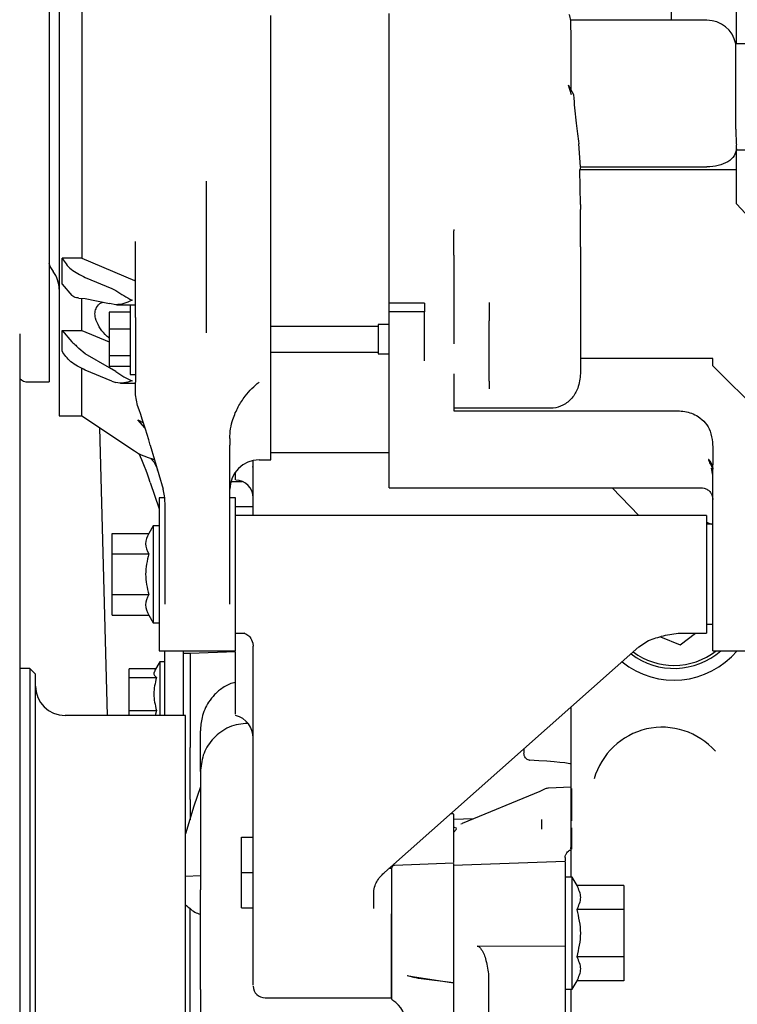
# Model space of a CAD drawing. Units: inches. Extents: x 5 to 302, y -220 to 193.
# Drawn here: x 237 to 242, y -170 to -163 of the extents above; entities that cross this region are included whole.
import ezdxf

# ---------------------------------------------------------------- set-up
doc = ezdxf.new("R2010")
doc.units = ezdxf.units.IN
doc.header["$MEASUREMENT"] = 0

msp = doc.modelspace()

# ---------------------------------------------------------------- linework, layer by layer
at = {"color": 7, "linetype": 'Continuous', "lineweight": 25, "ltscale": 18}
for p, q in [((237.2662, -161.706), (237.2662, -165.9137)), ((241.8769, -162.9358), (241.8769, -162.2482)), ((237.4363, -162.4623), (237.4363, -164.7276)), ((242.3641, -163.113), (242.3641, -162.8074)), ((238.8607, -164.1465), (238.8607, -162.9009)), ((239.7509, -163.9764), (239.7509, -162.8852)), ((242.1427, -162.9358), (241.1191, -162.9358)), ((242.4306, -163.113), (242.3596, -163.113)), ((242.3596, -163.7571), (242.3596, -163.113)), ((241.0974, -163.4221), (241.1199, -163.4946)), ((241.0974, -163.4221), (241.1393, -163.4946)), ((241.1393, -163.4946), (241.1406, -163.5255)), ((241.1903, -164.0407), (241.1776, -163.8663)), ((242.3641, -163.9043), (242.3641, -163.8737)), ((242.3641, -164.0609), (242.3641, -163.9043)), ((242.3641, -163.9103), (242.4306, -163.9103)), ((239.7509, -164.3026), (239.7509, -163.9764)), ((241.1903, -164.0407), (241.1871, -164.0609)), ((241.1903, -164.0407), (242.1427, -164.0407)), ((241.19, -164.3232), (241.1871, -164.0609)), ((242.3641, -164.0609), (241.1871, -164.0609)), ((242.3641, -164.3173), (242.3641, -164.0609)), ((238.3735, -164.1465), (238.3735, -165.2896)), ((238.8607, -165.2896), (238.8607, -164.1465)), ((239.7509, -164.5204), (239.7509, -164.3026)), ((241.19, -164.3232), (241.1904, -164.3596)), ((242.4321, -164.3897), (242.3641, -164.3173)), ((241.1904, -164.5376), (241.1904, -164.3596)), ((239.7509, -164.7043), (239.7509, -164.5204)), ((240.2381, -164.5107), (240.2381, -164.5204)), ((240.2381, -164.7043), (240.2381, -164.5204)), ((239.7509, -165.0652), (239.7509, -164.7043)), ((240.2381, -164.7043), (240.2381, -165.3727)), ((237.4363, -164.7276), (237.2881, -164.7276)), ((237.2881, -164.9239), (237.2881, -164.7276)), ((237.4363, -164.7276), (237.8342, -164.8943)), ((237.842, -165.1745), (237.842, -164.8155)), ((237.2881, -164.9239), (237.3615, -165.0087)), ((237.4634, -164.8728), (237.6627, -164.9561)), ((237.842, -164.8975), (237.8342, -164.8943)), ((237.6627, -164.9561), (237.6923, -164.9713)), ((237.4157, -165.0275), (237.4634, -165.0296)), ((237.4363, -165.2729), (237.4363, -165.0274)), ((237.4634, -165.0296), (237.6457, -165.069)), ((237.6923, -165.0781), (237.6457, -165.069)), ((237.6974, -165.0782), (237.842, -165.0782)), ((237.8021, -165.0782), (237.8021, -165.3052)), ((239.7509, -165.1301), (239.7509, -165.0652)), ((240.0167, -165.0652), (239.7509, -165.0652)), ((240.0167, -165.0652), (240.0167, -165.1301)), ((240.5039, -165.0606), (240.5039, -165.199)), ((237.6427, -165.1349), (237.6427, -165.2609)), ((237.8021, -165.1349), (237.6427, -165.1349)), ((239.7509, -165.5012), (239.7509, -165.1301)), ((240.0167, -165.1301), (239.7509, -165.1301)), ((240.0167, -165.5012), (240.0167, -165.1301)), ((237.842, -165.1745), (237.842, -165.6393)), ((239.7509, -165.2268), (239.6668, -165.2268)), ((239.6668, -165.2268), (239.6668, -165.4482)), ((240.5039, -165.6522), (240.5039, -165.199)), ((236.9694, -165.2962), (236.9694, -172.4826)), ((237.2881, -165.2729), (237.4363, -165.2729)), ((237.2881, -165.4255), (237.2881, -165.2729)), ((237.2881, -165.2729), (237.3615, -165.3576)), ((237.4363, -165.2729), (237.6417, -165.3576)), ((237.8021, -165.2609), (237.6427, -165.2609)), ((237.6427, -165.2609), (237.6427, -165.4635)), ((237.8021, -165.3052), (237.8021, -165.6032)), ((239.6668, -165.2405), (238.8607, -165.2405)), ((238.8607, -165.6393), (238.8607, -165.2896)), ((237.4634, -165.4475), (237.4157, -165.4074)), ((237.6457, -165.5527), (237.4634, -165.4475)), ((238.8607, -165.4345), (239.6668, -165.4345)), ((239.6668, -165.4482), (239.7509, -165.4482)), ((237.8021, -165.4635), (237.6427, -165.4635)), ((237.6427, -165.4635), (237.6427, -165.5401)), ((239.7509, -165.5972), (239.7509, -165.5012)), ((242.1869, -165.4832), (241.1904, -165.4832)), ((242.1869, -165.5387), (242.1869, -165.4832)), ((237.4363, -165.9137), (237.4363, -165.5558)), ((237.6627, -165.6539), (237.4634, -165.5707)), ((237.6427, -165.5401), (237.8021, -165.5401)), ((237.6923, -165.5804), (237.6457, -165.5527)), ((239.7509, -165.9578), (239.7509, -165.5972)), ((240.2381, -165.5972), (240.2381, -165.876)), ((242.5708, -165.9198), (242.1869, -165.5387)), ((237.0321, -165.659), (237.1909, -165.659)), ((237.6627, -165.6539), (237.6923, -165.6641)), ((237.7292, -165.6684), (237.842, -165.6684)), ((237.8021, -165.6032), (237.842, -165.6032)), ((237.842, -165.6393), (237.842, -165.6606)), ((237.842, -165.7556), (237.842, -165.6606)), ((238.8607, -166.0699), (238.8607, -165.6393)), ((240.5039, -165.6522), (240.5039, -165.7101)), ((237.8571, -165.8373), (237.842, -165.7556)), ((240.9689, -165.8562), (240.2381, -165.8562)), ((240.2381, -165.876), (241.9217, -165.876)), ((237.2662, -165.9137), (237.4363, -165.9137)), ((237.4363, -165.9137), (237.8342, -166.1789)), ((237.9127, -166.0069), (237.8585, -165.9438)), ((237.8585, -165.9438), (237.9007, -165.968)), ((239.7509, -166.0179), (239.7509, -165.9578)), ((237.6306, -168.17), (237.573, -166.0047)), ((239.7509, -166.0524), (239.7509, -166.0179)), ((238.5506, -166.0847), (238.5506, -166.1361)), ((238.8607, -166.2458), (238.8607, -166.0699)), ((239.7509, -166.2053), (239.7509, -166.0524)), ((237.9526, -166.1361), (238.0483, -166.4651)), ((238.5506, -167.3322), (238.5506, -166.1361)), ((238.8607, -166.1905), (239.7509, -166.1905)), ((242.1869, -166.1817), (242.1869, -166.1863)), ((242.1869, -166.1863), (242.1869, -166.2821)), ((238.7278, -166.6641), (238.7278, -166.2503)), ((238.7721, -166.2458), (238.8607, -166.2458)), ((239.7509, -166.4552), (239.7509, -166.2053)), ((238.7278, -166.3078), (238.7247, -166.2967)), ((242.1869, -166.3601), (242.1764, -166.3076)), ((242.1869, -167.3775), (242.1869, -166.2821)), ((237.9526, -166.4153), (238.0191, -166.6137)), ((238.5587, -166.4082), (238.6451, -166.4082)), ((239.7509, -166.4552), (242.1016, -166.4552)), ((241.6309, -166.6641), (241.4291, -166.4552)), ((238.0614, -166.5313), (238.0191, -166.5313)), ((238.0191, -166.5313), (238.0191, -167.0371)), ((238.5949, -166.5313), (238.5506, -166.5313)), ((238.5949, -167.0371), (238.5949, -166.5313)), ((238.0634, -167.3322), (238.0634, -166.5706)), ((238.5949, -166.5977), (238.7278, -166.5977)), ((242.1382, -166.6641), (238.5949, -166.6641)), ((237.9748, -166.7416), (237.941, -166.8002)), ((238.0191, -166.7416), (237.9748, -166.7416)), ((237.9748, -166.7416), (237.9748, -167.107)), ((242.1869, -166.7306), (242.1382, -166.7306)), ((242.1408, -166.7151), (242.1739, -166.7306)), ((237.6648, -166.9536), (237.6648, -166.8002)), ((237.6648, -166.8002), (237.941, -166.8002)), ((237.6648, -167.2605), (237.6648, -166.9536)), ((237.6648, -166.9536), (237.941, -166.9536)), ((238.0191, -167.0371), (238.0191, -167.6828)), ((238.5949, -167.6828), (238.5949, -167.0371)), ((237.9748, -167.107), (237.9748, -167.4724)), ((237.6648, -167.2605), (237.941, -167.2605)), ((237.6648, -167.4139), (237.6648, -167.2605)), ((242.1869, -167.6828), (242.1869, -167.3775)), ((237.6648, -167.4139), (237.941, -167.4139)), ((237.941, -167.4139), (237.9748, -167.4724)), ((237.9748, -167.4724), (238.0191, -167.4724)), ((242.1382, -167.4835), (242.1869, -167.4835)), ((242.1382, -167.4881), (242.1442, -167.4835)), ((238.5949, -167.55), (238.6626, -167.55)), ((238.6628, -167.5499), (238.6599, -167.5503)), ((241.7922, -167.5774), (241.9413, -167.6392)), ((241.9293, -167.5511), (241.94, -167.5498)), ((241.94, -167.55), (242.1382, -167.55)), ((241.9413, -167.6392), (242.0576, -167.55)), ((238.7252, -167.6245), (238.7278, -167.6489)), ((238.7278, -169.7236), (238.7278, -167.6489)), ((239.7154, -169.3516), (241.6306, -167.6538)), ((241.6307, -167.6538), (241.7032, -167.6067)), ((238.0191, -167.6828), (238.5949, -167.6828)), ((238.2539, -167.7036), (238.2007, -167.7036)), ((238.5949, -167.6917), (238.2539, -167.7036)), ((238.2539, -167.7036), (238.2539, -168.2597)), ((238.5063, -167.6948), (238.5063, -167.6828)), ((242.1869, -167.6828), (242.7627, -167.6828)), ((237.0447, -167.8157), (236.9894, -167.8157)), ((237.089, -167.86), (237.0447, -167.8157)), ((237.0447, -167.8157), (237.0447, -173.7507)), ((237.9936, -167.8185), (237.7932, -167.8185)), ((237.7932, -167.8847), (237.7932, -167.8185)), ((238.0236, -167.7665), (237.9845, -167.8342)), ((238.0648, -167.7665), (238.0236, -167.7665)), ((238.0236, -167.7665), (238.0236, -168.17)), ((237.089, -173.7065), (237.089, -167.86)), ((237.7932, -168.1317), (237.7932, -167.8847)), ((237.7932, -167.8847), (237.9986, -167.8847)), ((241.1195, -168.3683), (241.1195, -168.1069)), ((238.2184, -168.17), (237.3105, -168.17)), ((237.7932, -168.1317), (237.9986, -168.1317)), ((237.7932, -168.17), (237.7932, -168.1317)), ((237.9986, -168.1317), (237.9902, -168.17)), ((238.2184, -173.3964), (238.2184, -168.17)), ((238.5949, -168.159), (238.5949, -168.1225)), ((238.2539, -168.2597), (238.2539, -168.4111)), ((238.6844, -168.2295), (238.667, -168.2301)), ((238.2539, -168.5509), (238.2539, -168.4111)), ((241.1195, -168.4856), (241.1195, -168.3683)), ((240.7652, -168.421), (240.7652, -168.4545)), ((241.1195, -168.5948), (241.1195, -168.4856)), ((240.8037, -168.5059), (240.8079, -168.5064)), ((238.3292, -168.5985), (238.3292, -169.4816)), ((241.1195, -168.7091), (240.9493, -168.7172)), ((240.8851, -168.7422), (240.2999, -168.9841)), ((240.9051, -168.7318), (240.8859, -168.7419)), ((238.2539, -168.8038), (238.2539, -168.9558)), ((240.2338, -168.9107), (240.212, -168.9114)), ((240.3855, -168.9487), (240.2337, -168.954)), ((240.2337, -169.0092), (240.2564, -169.0175)), ((240.3002, -168.985), (240.2902, -168.9882)), ((240.8981, -168.954), (240.8981, -169.025)), ((240.2337, -169.0523), (240.2564, -169.0253)), ((238.6392, -169.3526), (238.6392, -169.0869)), ((238.6392, -169.0869), (238.7278, -169.0869)), ((241.1193, -169.1739), (241.1193, -169.1636)), ((241.1195, -169.1827), (241.1195, -169.1821)), ((241.1195, -169.388), (241.1195, -169.1827)), ((240.2338, -169.2832), (239.79, -169.2987)), ((241.0754, -169.2701), (240.2336, -169.2995)), ((241.0752, -169.2382), (241.0752, -169.2701)), ((238.3292, -169.3772), (238.2184, -169.3811)), ((238.6392, -169.3526), (238.7278, -169.3526)), ((238.6392, -169.6184), (238.6392, -169.3526)), ((239.7687, -169.3216), (239.7492, -169.3216)), ((241.1284, -169.388), (241.0752, -169.388)), ((241.1646, -169.4508), (241.1284, -169.388)), ((241.1284, -169.8088), (241.1284, -169.388)), ((241.5181, -169.4508), (241.1646, -169.4508)), ((241.5181, -169.4508), (241.5181, -169.6298)), ((239.6358, -169.6237), (239.6358, -169.5046)), ((239.7686, -169.5823), (239.7686, -169.6634)), ((238.2521, -171.9439), (238.2521, -169.6226)), ((238.6392, -169.6184), (238.7278, -169.6184)), ((241.5181, -169.6298), (241.1646, -169.6298)), ((241.5181, -169.6298), (241.5181, -169.9878)), ((241.1284, -170.2296), (241.1284, -169.8088)), ((241.0752, -169.9084), (240.414, -169.9062)), ((241.0752, -169.9084), (241.0752, -170.545)), ((241.5181, -169.9878), (241.1646, -169.9878)), ((241.5181, -169.9878), (241.5181, -170.1668)), ((240.4989, -170.1152), (240.4994, -170.1342)), ((239.8869, -170.127), (239.9251, -170.1355)), ((239.8869, -170.127), (239.9444, -170.1434)), ((239.9251, -170.1355), (240.2337, -170.1825)), ((239.971, -170.15), (239.9444, -170.1434)), ((240.2337, -170.1834), (239.971, -170.15)), ((240.2337, -170.1825), (240.2337, -170.1834)), ((240.2337, -170.1834), (240.2337, -171.0826)), ((240.4994, -170.1342), (240.4994, -170.5394)), ((241.1284, -170.2296), (241.1646, -170.1668)), ((241.5181, -170.1668), (241.1646, -170.1668)), ((238.3292, -170.2334), (238.3292, -170.9263)), ((241.0752, -170.2296), (241.1284, -170.2296)), ((241.1195, -170.7832), (241.1195, -170.2296)), ((238.8164, -170.296), (239.7687, -170.296))]:
    msp.add_line(p, q, dxfattribs=at)
at = {"color": 7, "linetype": 'Continuous', "lineweight": 25, "ltscale": 18, "flags": 128}
for points in [[(237.9617, -166.2347), (237.9827, -166.2417), (237.9834, -166.242)], [(238.3292, -168.7062), (238.2798, -168.854), (238.2184, -169.0608)], [(241.1232, -168.7204), (241.1233, -168.8069), (241.1234, -168.9001), (241.1234, -168.9632)], [(241.1234, -169.0161), (241.1235, -169.0929), (241.1235, -169.1762)]]:
    msp.add_lwpolyline(points, dxfattribs=at)
at = {"color": 7, "linetype": 'Continuous', "lineweight": 25, "ltscale": 324}
for centre, radius, start, end in [((240.9025, -162.9818), 0.2215, 11.75169, 23.73216), ((242.1427, -163.1573), 0.2215, 11.53696, 90), ((237.3991, -164.6957), 0.2215, 197.39143, 216.8699), ((237.0447, -164.9614), 0.2215, 0, 36.8699), ((237.0321, -165.5704), 0.0886, 224.97738, 270), ((238.0553, -165.8472), 0.3986, 236.30993, 256.42481), ((238.7721, -166.4673), 0.2215, 90, 180), ((238.5949, -166.5313), 0.1329, 360, 89.79364), ((237.6862, -166.5707), 0.3772, 0.01962, 16.2613), ((241.8946, -167.2842), 0.6201, 230.97567, 319.9948), ((241.8946, -167.2842), 0.5315, 232.56387, 311.40962), ((241.8946, -167.2842), 0.5094, 233.04888, 270), ((241.8946, -167.2842), 0.5094, 270, 308.49995), ((236.9894, -167.86), 0.0443, 90, 116.83754), ((237.3105, -167.9486), 0.2215, 180, 270), ((238.5507, -168.3414), 0.1771, 0.00591, 75.53357), ((241.806, -168.7901), 0.5315, 41.20273, 164.41225), ((239.7908, -169.3209), 0.0221, 92, 180), ((238.3735, -169.4373), 0.2215, 225.573, 236.75831), ((238.3513, -169.5342), 0.1329, 221.67286, 260.18405), ((238.8164, -170.2074), 0.0886, 180, 270), ((239.7908, -170.2968), 0.0221, 180, 236.94427), ((239.6579, -170.501), 0.2215, 0, 56.94427)]:
    msp.add_arc(centre, radius, start, end, dxfattribs=at)
for centre, major_axis, ratio, start_param, end_param in [((237.9526, -166.4825), (-0.2207, 0.8856), 0.098709, 5.089544, 5.503651), ((237.9526, -166.9482), (-0.1943, 0.8853), 0.153954, 5.32406, 5.68564), ((240.485, -168.5123), (0.6346, -0.0256), 0.034643, 0.001399, 1.038206)]:
    msp.add_ellipse(centre, major_axis=major_axis, ratio=ratio, start_param=start_param, end_param=end_param, dxfattribs=at)
at = {"color": 7, "linetype": 'Continuous', "lineweight": 25, "ltscale": 18}
for points, knots in [([(237.1909, -161.9617), (237.1909, -161.9613), (237.1909, -161.9562), (237.1909, -161.9757), (237.1909, -162.0224), (237.1909, -162.1032), (237.1909, -162.2122), (237.1909, -162.3489), (237.1909, -162.5104), (237.1909, -162.6943), (237.1909, -162.8972), (237.1909, -163.1157), (237.1909, -163.3461), (237.1909, -163.5844), (237.1909, -163.8266), (237.1909, -164.0685), (237.1909, -164.306), (237.1909, -164.535), (237.1909, -164.7515), (237.1909, -164.952), (237.1909, -165.1329), (237.1909, -165.2912), (237.1909, -165.4241), (237.1909, -165.5296), (237.1909, -165.6049), (237.1909, -165.6511), (237.1909, -165.6557), (237.1909, -165.658)], [0, 0, 0, 0, 0.002877, 0.044544, 0.08621, 0.127877, 0.169544, 0.21121, 0.252877, 0.294544, 0.33621, 0.377877, 0.419544, 0.46121, 0.502877, 0.544544, 0.58621, 0.627877, 0.669544, 0.71121, 0.752877, 0.794544, 0.83621, 0.877877, 0.919544, 0.96121, 1, 1, 1, 1]), ([(241.1199, -163.4609), (241.1199, -163.4404), (241.1198, -163.3871), (241.1198, -163.305), (241.1197, -163.2167), (241.1196, -163.1377), (241.1195, -163.0686), (241.1194, -163.0127), (241.1193, -162.9702), (241.1192, -162.9449), (241.1192, -162.934), (241.1191, -162.9365), (241.1191, -162.9368)], [0, 0, 0, 0, 0.072635, 0.188343, 0.30079, 0.416498, 0.528945, 0.644653, 0.7571, 0.872808, 0.985255, 1, 1, 1, 1]), ([(241.1406, -163.5255), (241.1426, -163.5565), (241.1467, -163.6195), (241.1604, -163.7388), (241.1709, -163.816), (241.1776, -163.8663)], [0, 0, 0, 0, 0.253172, 0.513563, 1, 1, 1, 1]), ([(242.3596, -163.7571), (242.3601, -163.7809), (242.3608, -163.8129), (242.3625, -163.8396), (242.3631, -163.8478), (242.3632, -163.8503), (242.3638, -163.8594), (242.364, -163.8667), (242.3641, -163.8737)], [0, 0, 0, 0, 0.500537, 0.675916, 0.72562, 0.74097, 0.749986, 1, 1, 1, 1]), ([(237.842, -164.8155), (237.842, -164.7935), (237.842, -164.7496), (237.842, -164.6772), (237.842, -164.6288), (237.842, -164.6014)], [0, 0, 0, 0, 0.303113, 0.605803, 1, 1, 1, 1]), ([(241.1904, -164.6424), (241.1904, -164.7323), (241.1904, -164.9128), (241.1904, -165.1631), (241.1904, -165.3956), (241.1904, -165.5292), (241.1904, -165.5958)], [0, 0, 0, 0, 0.2490418, 0.5, 0.7509582, 1, 1, 1, 1]), ([(237.2881, -164.7276), (237.3079, -164.7569), (237.3467, -164.8143), (237.425, -164.8536), (237.4634, -164.8728)], [0, 0, 0, 0, 0.509442, 1, 1, 1, 1]), ([(237.4157, -165.0275), (237.4027, -165.0262), (237.3838, -165.0243), (237.3667, -165.0124), (237.3615, -165.0087)], [0, 0, 0, 0, 0.6907, 1, 1, 1, 1]), ([(237.6923, -164.9713), (237.7122, -164.9841), (237.7521, -165.0095), (237.7941, -165.032), (237.8151, -165.0432)], [0, 0, 0, 0, 0.50096, 1, 1, 1, 1]), ([(237.6427, -165.3291), (237.6324, -165.3202), (237.6034, -165.2949), (237.5665, -165.2433), (237.5385, -165.1854), (237.5337, -165.1348), (237.5479, -165.0939), (237.5698, -165.0667), (237.5912, -165.0597), (237.5957, -165.0582)], [0, 0, 0, 0, 0.104037, 0.294433, 0.486593, 0.623496, 0.760317, 0.949466, 1, 1, 1, 1]), ([(237.8151, -165.0432), (237.7941, -165.053), (237.752, -165.0727), (237.7122, -165.0763), (237.6923, -165.0781)], [0, 0, 0, 0, 0.499984, 1, 1, 1, 1]), ([(237.3615, -165.3576), (237.3711, -165.3657), (237.3886, -165.3803), (237.4074, -165.3991), (237.4157, -165.4074)], [0, 0, 0, 0, 0.5545, 1, 1, 1, 1]), ([(237.4634, -165.5707), (237.4239, -165.5508), (237.3458, -165.5114), (237.3072, -165.454), (237.2881, -165.4255)], [0, 0, 0, 0, 0.504768, 1, 1, 1, 1]), ([(237.6923, -165.5804), (237.7122, -165.5943), (237.7521, -165.622), (237.7941, -165.6406), (237.8151, -165.6499)], [0, 0, 0, 0, 0.50096, 1, 1, 1, 1]), ([(241.1904, -165.5958), (241.1866, -165.6333), (241.18, -165.6997), (241.1299, -165.7836), (241.0644, -165.8374), (241.0053, -165.8552), (240.9746, -165.8561), (240.9689, -165.8562)], [0, 0, 0, 0, 0.296897, 0.526389, 0.757166, 0.955037, 1, 1, 1, 1]), ([(237.8151, -165.6499), (237.7941, -165.6571), (237.752, -165.6715), (237.7122, -165.6666), (237.6923, -165.6641)], [0, 0, 0, 0, 0.4999838, 1, 1, 1, 1]), ([(238.5506, -166.0847), (238.552, -166.0598), (238.5548, -166.0093), (238.5763, -165.9281), (238.6128, -165.844), (238.6789, -165.7431), (238.7356, -165.6879), (238.7719, -165.6608), (238.7721, -165.6606)], [0, 0, 0, 0, 0.124296, 0.251911, 0.445055, 0.643459, 0.998164, 1, 1, 1, 1]), ([(241.9217, -165.876), (241.9575, -165.8791), (242.0125, -165.8838), (242.0602, -165.9105), (242.0768, -165.9198)], [0, 0, 0, 0, 0.651552, 1, 1, 1, 1]), ([(242.0768, -165.9198), (242.096, -165.9344), (242.1344, -165.9638), (242.1717, -166.0337), (242.186, -166.1101), (242.1867, -166.1591), (242.1869, -166.1817)], [0, 0, 0, 0, 0.234782, 0.470247, 0.755677, 1, 1, 1, 1]), ([(237.9576, -166.2369), (237.9588, -166.2381), (237.9865, -166.2643), (237.9981, -166.2982), (238.0092, -166.3306)], [0, 0, 0, 0, 0.045941, 1, 1, 1, 1]), ([(242.184, -166.292), (242.1813, -166.2838), (242.1775, -166.2723), (242.1689, -166.2584), (242.1639, -166.2517), (242.1604, -166.2475), (242.1582, -166.2451), (242.1564, -166.2434), (242.1551, -166.2424), (242.1543, -166.2422), (242.1539, -166.243), (242.1576, -166.2518), (242.1601, -166.271), (242.1739, -166.2796), (242.1793, -166.2973), (242.1822, -166.3067)], [0, 0, 0, 0, 0.110692, 0.154653, 0.19037, 0.205308, 0.218605, 0.230834, 0.242903, 0.255946, 0.27106, 0.310664, 0.50743, 0.737749, 1, 1, 1, 1]), ([(238.5949, -166.3955), (238.5949, -166.3907), (238.5949, -166.3811), (238.5949, -166.3549), (238.5949, -166.3419)], [0, 0, 0, 0, 0.50474, 1, 1, 1, 1]), ([(242.1837, -166.2964), (242.1847, -166.2998), (242.1867, -166.306), (242.1868, -166.3124), (242.1869, -166.3153)], [0, 0, 0, 0, 0.55332, 1, 1, 1, 1]), ([(242.0971, -166.4551), (242.1053, -166.4557), (242.1185, -166.4565), (242.14, -166.4645), (242.1604, -166.4782), (242.1753, -166.4981), (242.1851, -166.5207), (242.1862, -166.5354), (242.1869, -166.5449)], [0, 0, 0, 0, 0.173306, 0.277413, 0.483318, 0.685327, 0.796656, 1, 1, 1, 1]), ([(237.941, -166.8002), (237.9292, -166.8258), (237.9054, -166.877), (237.9292, -166.9281), (237.941, -166.9536)], [0, 0, 0, 0, 0.5009329, 1, 1, 1, 1]), ([(237.941, -166.9536), (237.9292, -167.0048), (237.9054, -167.1071), (237.9292, -167.2093), (237.941, -167.2605)], [0, 0, 0, 0, 0.500137, 1, 1, 1, 1]), ([(237.941, -167.2605), (237.9292, -167.2861), (237.9054, -167.3372), (237.9292, -167.3884), (237.941, -167.4139)], [0, 0, 0, 0, 0.500933, 1, 1, 1, 1]), ([(238.6588, -167.5505), (238.6626, -167.5517), (238.6708, -167.5542), (238.7064, -167.5775), (238.7188, -167.609), (238.7256, -167.6261)], [0, 0, 0, 0, 0.275569, 0.606502, 1, 1, 1, 1]), ([(241.7032, -167.6067), (241.7404, -167.5928), (241.8175, -167.5641), (241.8993, -167.5546), (241.9416, -167.5497)], [0, 0, 0, 0, 0.4823029, 1, 1, 1, 1]), ([(238.059, -167.6828), (238.059, -167.6976), (238.059, -167.728), (238.059, -167.8114), (238.059, -167.9176), (238.059, -168.04), (238.059, -168.1273), (238.059, -168.17)], [0, 0, 0, 0, 0.193416, 0.397077, 0.600738, 0.804399, 1, 1, 1, 1]), ([(238.2007, -167.6828), (238.2007, -167.6976), (238.2007, -167.728), (238.2007, -167.8114), (238.2007, -167.9176), (238.2007, -168.04), (238.2007, -168.1273), (238.2007, -168.17)], [0, 0, 0, 0, 0.193416, 0.397077, 0.600738, 0.804399, 1, 1, 1, 1]), ([(238.5949, -168.1225), (238.5949, -168.1018), (238.5949, -168.0603), (238.5949, -167.9669), (238.5949, -167.86), (238.5949, -167.7641), (238.5949, -167.7095), (238.5949, -167.6917)], [0, 0, 0, 0, 0.2230494, 0.4460989, 0.6691483, 0.8921977, 1, 1, 1, 1]), ([(237.988, -167.8362), (237.984, -167.8414), (237.9713, -167.8575), (237.9875, -167.8737), (237.9986, -167.8847)], [0, 0, 0, 0, 0.318204, 1, 1, 1, 1]), ([(237.9986, -167.8847), (237.9887, -167.9259), (237.9689, -168.0083), (237.9887, -168.0906), (237.9986, -168.1317)], [0, 0, 0, 0, 0.500933, 1, 1, 1, 1]), ([(238.5949, -167.921), (238.5903, -167.9218), (238.5558, -167.9277), (238.4995, -167.9574), (238.4369, -168.0092), (238.3789, -168.0823), (238.3373, -168.1769), (238.3317, -168.2519), (238.3292, -168.2861)], [0, 0, 0, 0, 0.0287835, 0.2142202, 0.3791322, 0.5273353, 0.7850865, 1, 1, 1, 1]), ([(238.6701, -168.23), (238.6459, -168.2326), (238.5971, -168.238), (238.5283, -168.264), (238.4675, -168.303), (238.4016, -168.367), (238.3423, -168.466), (238.3335, -168.5546), (238.3292, -168.5985)], [0, 0, 0, 0, 0.13138, 0.265543, 0.395088, 0.520377, 0.76285, 1, 1, 1, 1]), ([(238.3292, -168.5907), (238.3292, -168.5858), (238.3292, -168.5631), (238.3292, -168.4984), (238.3292, -168.4023), (238.3292, -168.3242), (238.3292, -168.2861)], [0, 0, 0, 0, 0.087007, 0.401522, 0.707044, 1, 1, 1, 1]), ([(240.8037, -168.5059), (240.7986, -168.5044), (240.7879, -168.5012), (240.7752, -168.4887), (240.7668, -168.4725), (240.7657, -168.4604), (240.7652, -168.4545)], [0, 0, 0, 0, 0.226108, 0.479439, 0.745199, 1, 1, 1, 1]), ([(238.2539, -168.8038), (238.2539, -168.7616), (238.2539, -168.7181), (238.2539, -168.6637), (238.2539, -168.6216), (238.2539, -168.5808), (238.2539, -168.5509)], [0, 0, 0, 0, 0.5, 0.516349, 0.644512, 1, 1, 1, 1]), ([(241.1195, -169.1827), (241.1195, -169.1135), (241.1195, -168.9748), (241.1195, -168.7784), (241.1195, -168.6554), (241.1195, -168.5948)], [0, 0, 0, 0, 0.3361538, 0.6733946, 1, 1, 1, 1]), ([(240.9511, -168.7174), (240.9468, -168.7178), (240.9382, -168.7186), (240.9258, -168.7219), (240.9138, -168.7265), (240.9072, -168.7305), (240.9038, -168.7326)], [0, 0, 0, 0, 0.24825, 0.492987, 0.73963, 1, 1, 1, 1]), ([(240.2337, -168.913), (240.2337, -168.9127), (240.2337, -168.9119), (240.2337, -168.9317), (240.2337, -168.9698), (240.2337, -169.0244), (240.2337, -169.0721), (240.2337, -169.0959)], [0, 0, 0, 0, 0.126472, 0.344854, 0.563236, 0.781618, 1, 1, 1, 1]), ([(240.2337, -169.0959), (240.2337, -169.1187), (240.2337, -169.1645), (240.2337, -169.2172), (240.2337, -169.2572), (240.2337, -169.2697), (240.2337, -169.2759)], [0, 0, 0, 0, 0.249517, 0.499754, 0.74868, 1, 1, 1, 1]), ([(241.0752, -169.2382), (241.0759, -169.2331), (241.0772, -169.2219), (241.0863, -169.2052), (241.0975, -169.1922), (241.1077, -169.1851), (241.115, -169.1826), (241.1187, -169.1822), (241.1195, -169.1821)], [0, 0, 0, 0, 0.247249, 0.547163, 0.745238, 0.876883, 0.973106, 1, 1, 1, 1]), ([(240.2337, -169.2851), (240.2337, -169.2846), (240.2337, -169.2819), (240.2337, -169.2965), (240.2337, -169.3291), (240.2337, -169.3811), (240.2337, -169.4484), (240.2337, -169.5291), (240.2337, -169.6202), (240.2337, -169.7182), (240.2337, -169.8196), (240.2337, -169.9207), (240.2337, -170.0173), (240.2337, -170.1073), (240.2337, -170.1574), (240.2337, -170.1825)], [0, 0, 0, 0, 0.021423, 0.102971, 0.184519, 0.266067, 0.347615, 0.429163, 0.510711, 0.592259, 0.673808, 0.755356, 0.836904, 0.918452, 1, 1, 1, 1]), ([(241.0752, -169.2749), (241.0752, -169.2756), (241.0752, -169.2774), (241.0752, -169.3384), (241.0752, -169.4428), (241.0752, -169.5826), (241.0752, -169.7436), (241.0752, -169.8535), (241.0752, -169.9084)], [0, 0, 0, 0, 0.129077, 0.303262, 0.477446, 0.651631, 0.825815, 1, 1, 1, 1]), ([(239.6364, -169.5038), (239.6362, -169.502), (239.6344, -169.4844), (239.6424, -169.454), (239.6619, -169.4123), (239.6863, -169.3786), (239.708, -169.3594), (239.7164, -169.3519)], [0, 0, 0, 0, 0.036641, 0.350444, 0.603798, 0.845028, 1, 1, 1, 1]), ([(239.7686, -169.3209), (239.7686, -169.3224), (239.7686, -169.3257), (239.7686, -169.3529), (239.7686, -169.3977), (239.7686, -169.4618), (239.7686, -169.5199), (239.7686, -169.5584), (239.7686, -169.5668)], [0, 0, 0, 0, 0.174386, 0.359217, 0.551733, 0.748334, 0.944935, 1, 1, 1, 1]), ([(239.7686, -169.325), (239.7686, -169.3245), (239.7686, -169.3232), (239.7686, -169.3515), (239.7686, -169.4058), (239.7686, -169.4833), (239.7686, -169.5493), (239.7686, -169.5823)], [0, 0, 0, 0, 0.1233446, 0.3425084, 0.5616723, 0.7808361, 1, 1, 1, 1]), ([(241.1646, -169.6298), (241.1785, -169.5999), (241.2062, -169.5403), (241.1785, -169.4806), (241.1646, -169.4508)], [0, 0, 0, 0, 0.500933, 1, 1, 1, 1]), ([(238.3292, -170.2334), (238.3292, -170.2199), (238.3292, -170.1924), (238.3292, -170.1295), (238.3292, -170.0504), (238.3292, -169.9552), (238.3292, -169.8472), (238.3292, -169.7299), (238.3292, -169.6075), (238.3292, -169.5231), (238.3292, -169.4816)], [0, 0, 0, 0, 0.120511, 0.244789, 0.371712, 0.5, 0.628288, 0.755211, 0.879489, 1, 1, 1, 1]), ([(239.7686, -169.5978), (239.7686, -169.6082), (239.7686, -169.6462), (239.7686, -169.7181), (239.7686, -169.8087), (239.7686, -169.8999), (239.7686, -169.9908), (239.7686, -170.0783), (239.7686, -170.1563), (239.7686, -170.2198), (239.7686, -170.2648), (239.7686, -170.2919), (239.7686, -170.2952), (239.7686, -170.2968)], [0, 0, 0, 0, 0.035926, 0.13194, 0.222528, 0.313116, 0.40913, 0.509136, 0.611264, 0.713392, 0.813398, 0.909412, 1, 1, 1, 1]), ([(239.7686, -170.2922), (239.7686, -170.293), (239.7686, -170.2956), (239.7686, -170.2672), (239.7686, -170.2101), (239.7686, -170.1263), (239.7686, -170.0229), (239.7686, -169.9062), (239.7686, -169.7827), (239.7686, -169.7032), (239.7686, -169.6634)], [0, 0, 0, 0, 0.062385, 0.19633, 0.330275, 0.46422, 0.598165, 0.73211, 0.866055, 1, 1, 1, 1]), ([(241.1646, -169.9878), (241.1785, -169.9281), (241.2062, -169.8088), (241.1785, -169.6895), (241.1646, -169.6298)], [0, 0, 0, 0, 0.500136, 1, 1, 1, 1]), ([(238.7278, -170.2014), (238.7278, -170.2017), (238.7278, -170.2027), (238.7278, -170.1406), (238.7278, -170.0309), (238.7278, -169.9351), (238.7278, -169.8889)], [0, 0, 0, 0, 0.1667116, 0.4510833, 0.7354549, 1, 1, 1, 1]), ([(240.414, -169.9062), (240.4162, -169.9065), (240.421, -169.9071), (240.4295, -169.9126), (240.4538, -169.9403), (240.4822, -170.0098), (240.4928, -170.0769), (240.4989, -170.1152)], [0, 0, 0, 0, 0.028541, 0.061669, 0.12637, 0.500485, 1, 1, 1, 1]), ([(241.1646, -170.1668), (241.1785, -170.1369), (241.2062, -170.0773), (241.1785, -170.0176), (241.1646, -169.9878)], [0, 0, 0, 0, 0.500933, 1, 1, 1, 1])]:
    msp.add_open_spline(points, degree=3, knots=knots, dxfattribs=at)
for points in [[(242.3641, -163.9043), (242.3608, -163.9222), (242.3541, -163.958), (242.3029, -164.003), (242.2297, -164.0346), (242.1717, -164.0387), (242.1427, -164.0407)], [(241.1904, -164.6424), (241.1904, -164.6253), (241.1904, -164.5911), (241.1904, -164.5555), (241.1904, -164.5376)], [(242.1382, -166.6641), (242.1382, -166.6658), (242.1382, -166.6691), (242.1382, -166.6954), (242.1382, -166.7363), (242.1382, -166.7919), (242.1382, -166.8594), (242.1382, -166.9365), (242.1382, -167.0201), (242.1382, -167.0781), (242.1382, -167.107)], [(242.1382, -167.107), (242.1382, -167.136), (242.1382, -167.194), (242.1382, -167.2776), (242.1382, -167.3547), (242.1382, -167.4222), (242.1382, -167.4777), (242.1382, -167.5187), (242.1382, -167.545), (242.1382, -167.5483), (242.1382, -167.55)], [(238.7278, -169.8889), (238.7278, -169.8577), (238.7278, -169.7953), (238.7278, -169.7475), (238.7278, -169.7236)]]:
    msp.add_open_spline(points, degree=3, dxfattribs=at)

doc.saveas('drawing.dxf')
